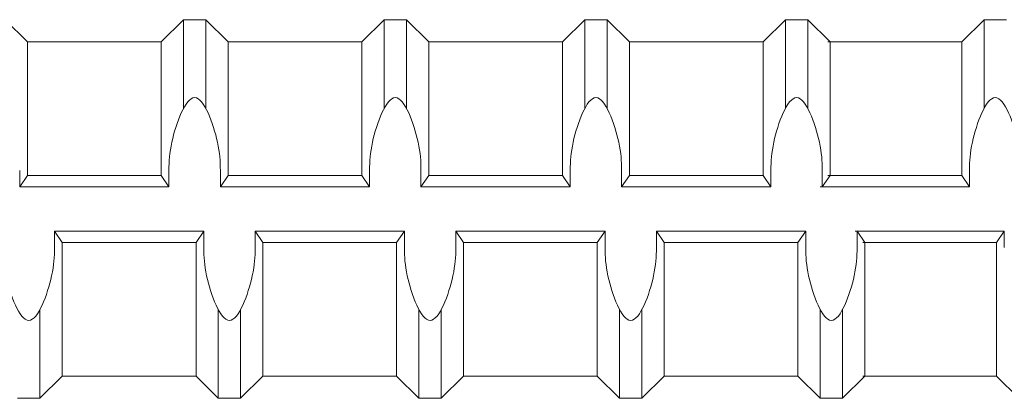
# Model space of a CAD drawing. Units: inches. Extents: x 2.4 to 47.3, y -28 to 33.3.
# Drawn here: x 20.4 to 23.9, y -5 to -3.6 of the extents above; entities that cross this region are included whole.
import ezdxf

# ---------------------------------------------------------------- set-up
doc = ezdxf.new("R2010")
doc.units = ezdxf.units.IN
doc.header["$MEASUREMENT"] = 0
doc.layers.add('Rebar', color=4, linetype='Continuous')

msp = doc.modelspace()

# ---------------------------------------------------------------- linework, layer by layer
at = {"layer": 'Rebar', "color": 4, "linetype": 'Continuous', "lineweight": 9}
for p, q in [((20.45308, -3.68995), (20.37371, -3.61058)), ((20.45308, -3.68995), (20.37371, -3.61058)), ((20.92933, -3.68995), (21.00871, -3.61058)), ((20.92933, -3.68995), (21.00871, -3.61058)), ((21.00871, -3.61058), (21.08808, -3.61058)), ((21.00871, -3.92615), (21.00871, -3.61058)), ((21.00871, -3.61058), (21.08808, -3.61058)), ((21.00871, -3.92615), (21.00871, -3.61058)), ((21.08808, -3.92615), (21.08808, -3.61058)), ((21.16746, -3.68995), (21.08808, -3.61058)), ((21.08808, -3.92615), (21.08808, -3.61058)), ((21.16746, -3.68995), (21.08808, -3.61058)), ((21.64371, -3.68995), (21.72308, -3.61058)), ((21.64371, -3.68995), (21.72308, -3.61058)), ((21.72308, -3.61058), (21.80246, -3.61058)), ((21.72308, -3.92615), (21.72308, -3.61058)), ((21.72308, -3.61058), (21.80246, -3.61058)), ((21.72308, -3.92615), (21.72308, -3.61058)), ((21.80246, -3.92615), (21.80246, -3.61058)), ((21.88183, -3.68995), (21.80246, -3.61058)), ((21.80246, -3.92615), (21.80246, -3.61058)), ((21.88183, -3.68995), (21.80246, -3.61058)), ((22.35808, -3.68995), (22.43746, -3.61058)), ((22.35808, -3.68995), (22.43746, -3.61058)), ((22.43746, -3.92615), (22.43746, -3.61058)), ((22.43746, -3.61058), (22.51683, -3.61058)), ((22.43746, -3.92615), (22.43746, -3.61058)), ((22.43746, -3.61058), (22.51683, -3.61058)), ((22.51683, -3.92615), (22.51683, -3.61058)), ((22.59621, -3.68995), (22.51683, -3.61058)), ((22.51683, -3.92615), (22.51683, -3.61058)), ((22.59621, -3.68995), (22.51683, -3.61058)), ((23.07246, -3.68995), (23.15183, -3.61058)), ((23.07246, -3.68995), (23.15183, -3.61058)), ((23.15183, -3.92615), (23.15183, -3.61058)), ((23.15183, -3.61058), (23.23121, -3.61058)), ((23.15183, -3.92615), (23.15183, -3.61058)), ((23.15183, -3.61058), (23.23121, -3.61058)), ((23.23121, -3.92615), (23.23121, -3.61058)), ((23.31058, -3.68995), (23.23121, -3.61058)), ((23.23121, -3.92615), (23.23121, -3.61058)), ((23.31058, -3.68995), (23.23121, -3.61058)), ((23.77958, -3.68995), (23.85896, -3.61058)), ((23.77958, -3.68995), (23.85896, -3.61058)), ((23.85896, -3.92615), (23.85896, -3.61058)), ((23.85896, -3.61058), (23.93833, -3.61058)), ((23.85896, -3.92615), (23.85896, -3.61058)), ((23.85896, -3.61058), (23.93833, -3.61058)), ((20.45308, -3.68995), (20.92933, -3.68995)), ((20.45308, -4.1662), (20.45308, -3.68995)), ((20.45308, -3.68995), (20.92933, -3.68995)), ((20.45308, -4.1662), (20.45308, -3.68995)), ((20.92933, -4.1662), (20.92933, -3.68995)), ((20.92933, -4.1662), (20.92933, -3.68995)), ((21.16746, -3.68995), (21.64371, -3.68995)), ((21.16746, -4.1662), (21.16746, -3.68995)), ((21.16746, -3.68995), (21.64371, -3.68995)), ((21.16746, -4.1662), (21.16746, -3.68995)), ((21.64371, -4.1662), (21.64371, -3.68995)), ((21.64371, -4.1662), (21.64371, -3.68995)), ((21.88183, -3.68995), (22.35808, -3.68995)), ((21.88183, -4.1662), (21.88183, -3.68995)), ((21.88183, -3.68995), (22.35808, -3.68995)), ((21.88183, -4.1662), (21.88183, -3.68995)), ((22.35808, -4.1662), (22.35808, -3.68995)), ((22.35808, -4.1662), (22.35808, -3.68995)), ((22.59621, -4.1662), (22.59621, -3.68995)), ((22.59621, -3.68995), (23.07246, -3.68995)), ((22.59621, -4.1662), (22.59621, -3.68995)), ((22.59621, -3.68995), (23.07246, -3.68995)), ((23.07246, -4.1662), (23.07246, -3.68995)), ((23.07246, -4.1662), (23.07246, -3.68995)), ((23.30333, -3.68995), (23.77958, -3.68995)), ((23.30333, -3.68995), (23.77958, -3.68995)), ((23.31058, -4.1662), (23.31058, -3.68995)), ((23.31058, -4.1662), (23.31058, -3.68995)), ((23.77958, -4.1662), (23.77958, -3.68995)), ((23.77958, -4.1662), (23.77958, -3.68995)), ((20.42552, -4.20589), (20.42552, -4.14849)), ((20.42552, -4.20589), (20.42552, -4.14849)), ((20.45308, -4.1662), (20.42552, -4.20589)), ((20.45308, -4.1662), (20.42552, -4.20589)), ((20.45308, -4.1662), (20.92933, -4.1662)), ((20.45308, -4.1662), (20.92933, -4.1662)), ((20.92933, -4.1662), (20.9569, -4.20589)), ((20.92933, -4.1662), (20.9569, -4.20589)), ((20.9569, -4.20589), (20.9569, -4.14849)), ((20.9569, -4.20589), (20.9569, -4.14849)), ((21.1399, -4.20589), (21.1399, -4.14849)), ((21.1399, -4.20589), (21.1399, -4.14849)), ((21.16746, -4.1662), (21.1399, -4.20589)), ((21.16746, -4.1662), (21.1399, -4.20589)), ((21.16746, -4.1662), (21.64371, -4.1662)), ((21.16746, -4.1662), (21.64371, -4.1662)), ((21.64371, -4.1662), (21.67127, -4.20589)), ((21.64371, -4.1662), (21.67127, -4.20589)), ((21.67127, -4.20589), (21.67127, -4.14849)), ((21.67127, -4.20589), (21.67127, -4.14849)), ((21.85427, -4.20589), (21.85427, -4.14849)), ((21.85427, -4.20589), (21.85427, -4.14849)), ((21.88183, -4.1662), (21.85427, -4.20589)), ((21.88183, -4.1662), (21.85427, -4.20589)), ((21.88183, -4.1662), (22.35808, -4.1662)), ((21.88183, -4.1662), (22.35808, -4.1662)), ((22.35808, -4.1662), (22.38565, -4.20589)), ((22.35808, -4.1662), (22.38565, -4.20589)), ((22.38565, -4.20589), (22.38565, -4.14849)), ((22.38565, -4.20589), (22.38565, -4.14849)), ((22.56865, -4.20589), (22.56865, -4.14849)), ((22.56865, -4.20589), (22.56865, -4.14849)), ((22.59621, -4.1662), (22.56865, -4.20589)), ((22.59621, -4.1662), (22.56865, -4.20589)), ((22.59621, -4.1662), (23.07246, -4.1662)), ((22.59621, -4.1662), (23.07246, -4.1662)), ((23.07246, -4.1662), (23.10002, -4.20589)), ((23.07246, -4.1662), (23.10002, -4.20589)), ((23.10002, -4.20589), (23.10002, -4.14849)), ((23.10002, -4.20589), (23.10002, -4.14849)), ((23.28302, -4.20589), (23.28302, -4.14849)), ((23.28302, -4.20589), (23.28302, -4.14849)), ((23.31058, -4.1662), (23.28302, -4.20589)), ((23.31058, -4.1662), (23.28302, -4.20589)), ((23.30333, -4.1662), (23.77958, -4.1662)), ((23.30333, -4.1662), (23.77958, -4.1662)), ((23.77958, -4.1662), (23.80715, -4.20589)), ((23.77958, -4.1662), (23.80715, -4.20589)), ((23.80715, -4.20589), (23.80715, -4.14849)), ((23.80715, -4.20589), (23.80715, -4.14849)), ((20.42552, -4.20589), (20.9569, -4.20589)), ((20.42552, -4.20589), (20.9569, -4.20589)), ((21.1399, -4.20589), (21.67127, -4.20589)), ((21.1399, -4.20589), (21.67127, -4.20589)), ((21.85427, -4.20589), (22.38565, -4.20589)), ((21.85427, -4.20589), (22.38565, -4.20589)), ((22.56865, -4.20589), (23.10002, -4.20589)), ((22.56865, -4.20589), (23.10002, -4.20589)), ((23.27577, -4.20589), (23.80715, -4.20589)), ((23.27577, -4.20589), (23.80715, -4.20589)), ((20.54946, -4.36464), (21.08083, -4.36464)), ((20.57702, -4.40433), (20.54946, -4.36464)), ((20.54946, -4.36464), (20.54946, -4.42204)), ((20.54946, -4.36464), (21.08083, -4.36464)), ((20.57702, -4.40433), (20.54946, -4.36464)), ((20.54946, -4.36464), (20.54946, -4.42204)), ((21.05327, -4.40433), (21.08083, -4.36464)), ((21.05327, -4.40433), (21.08083, -4.36464)), ((21.08083, -4.36464), (21.08083, -4.42204)), ((21.08083, -4.36464), (21.08083, -4.42204)), ((21.26383, -4.36464), (21.79521, -4.36464)), ((21.2914, -4.40433), (21.26383, -4.36464)), ((21.26383, -4.36464), (21.26383, -4.42204)), ((21.26383, -4.36464), (21.79521, -4.36464)), ((21.2914, -4.40433), (21.26383, -4.36464)), ((21.26383, -4.36464), (21.26383, -4.42204)), ((21.76765, -4.40433), (21.79521, -4.36464)), ((21.76765, -4.40433), (21.79521, -4.36464)), ((21.79521, -4.36464), (21.79521, -4.42204)), ((21.79521, -4.36464), (21.79521, -4.42204)), ((21.97821, -4.36464), (22.50958, -4.36464)), ((22.00577, -4.40433), (21.97821, -4.36464)), ((21.97821, -4.36464), (21.97821, -4.42204)), ((21.97821, -4.36464), (22.50958, -4.36464)), ((22.00577, -4.40433), (21.97821, -4.36464)), ((21.97821, -4.36464), (21.97821, -4.42204)), ((22.48202, -4.40433), (22.50958, -4.36464)), ((22.48202, -4.40433), (22.50958, -4.36464)), ((22.50958, -4.36464), (22.50958, -4.42204)), ((22.50958, -4.36464), (22.50958, -4.42204)), ((22.72015, -4.40433), (22.69258, -4.36464)), ((22.69258, -4.36464), (22.69258, -4.42204)), ((22.69258, -4.36464), (23.22396, -4.36464)), ((22.72015, -4.40433), (22.69258, -4.36464)), ((22.69258, -4.36464), (22.69258, -4.42204)), ((22.69258, -4.36464), (23.22396, -4.36464)), ((23.1964, -4.40433), (23.22396, -4.36464)), ((23.1964, -4.40433), (23.22396, -4.36464)), ((23.22396, -4.36464), (23.22396, -4.42204)), ((23.22396, -4.36464), (23.22396, -4.42204)), ((23.39971, -4.36464), (23.93108, -4.36464)), ((23.39971, -4.36464), (23.93108, -4.36464)), ((23.43452, -4.40433), (23.40696, -4.36464)), ((23.40696, -4.36464), (23.40696, -4.42204)), ((23.43452, -4.40433), (23.40696, -4.36464)), ((23.40696, -4.36464), (23.40696, -4.42204)), ((23.90352, -4.40433), (23.93108, -4.36464)), ((23.90352, -4.40433), (23.93108, -4.36464)), ((23.93108, -4.36464), (23.93108, -4.42204)), ((23.93108, -4.36464), (23.93108, -4.42204)), ((20.57702, -4.40433), (21.05327, -4.40433)), ((20.57702, -4.88058), (20.57702, -4.40433)), ((20.57702, -4.40433), (21.05327, -4.40433)), ((20.57702, -4.88058), (20.57702, -4.40433)), ((21.05327, -4.88058), (21.05327, -4.40433)), ((21.05327, -4.88058), (21.05327, -4.40433)), ((21.2914, -4.40433), (21.76765, -4.40433)), ((21.2914, -4.88058), (21.2914, -4.40433)), ((21.2914, -4.40433), (21.76765, -4.40433)), ((21.2914, -4.88058), (21.2914, -4.40433)), ((21.76765, -4.88058), (21.76765, -4.40433)), ((21.76765, -4.88058), (21.76765, -4.40433)), ((22.00577, -4.40433), (22.48202, -4.40433)), ((22.00577, -4.88058), (22.00577, -4.40433)), ((22.00577, -4.40433), (22.48202, -4.40433)), ((22.00577, -4.88058), (22.00577, -4.40433)), ((22.48202, -4.88058), (22.48202, -4.40433)), ((22.48202, -4.88058), (22.48202, -4.40433)), ((22.72015, -4.40433), (23.1964, -4.40433)), ((22.72015, -4.88058), (22.72015, -4.40433)), ((22.72015, -4.40433), (23.1964, -4.40433)), ((22.72015, -4.88058), (22.72015, -4.40433)), ((23.1964, -4.88058), (23.1964, -4.40433)), ((23.1964, -4.88058), (23.1964, -4.40433)), ((23.42727, -4.40433), (23.90352, -4.40433)), ((23.42727, -4.40433), (23.90352, -4.40433)), ((23.43452, -4.88058), (23.43452, -4.40433)), ((23.43452, -4.88058), (23.43452, -4.40433)), ((23.90352, -4.88058), (23.90352, -4.40433)), ((23.90352, -4.88058), (23.90352, -4.40433)), ((20.49765, -4.95995), (20.49765, -4.64439)), ((20.49765, -4.95995), (20.49765, -4.64439)), ((21.13265, -4.95995), (21.13265, -4.64438)), ((21.13265, -4.95995), (21.13265, -4.64438)), ((21.21202, -4.95995), (21.21202, -4.64439)), ((21.21202, -4.95995), (21.21202, -4.64439)), ((21.84702, -4.95995), (21.84702, -4.64438)), ((21.84702, -4.95995), (21.84702, -4.64438)), ((21.9264, -4.95995), (21.9264, -4.64439)), ((21.9264, -4.95995), (21.9264, -4.64439)), ((22.5614, -4.95995), (22.5614, -4.64438)), ((22.5614, -4.95995), (22.5614, -4.64438)), ((22.64077, -4.95995), (22.64077, -4.64439)), ((22.64077, -4.95995), (22.64077, -4.64439)), ((23.27577, -4.95995), (23.27577, -4.64438)), ((23.27577, -4.95995), (23.27577, -4.64438)), ((23.35515, -4.95995), (23.35515, -4.64439)), ((23.35515, -4.95995), (23.35515, -4.64439)), ((20.57702, -4.88058), (20.49765, -4.95995)), ((20.57702, -4.88058), (20.49765, -4.95995)), ((20.57702, -4.88058), (21.05327, -4.88058)), ((20.57702, -4.88058), (21.05327, -4.88058)), ((21.05327, -4.88058), (21.13265, -4.95995)), ((21.05327, -4.88058), (21.13265, -4.95995)), ((21.2914, -4.88058), (21.21202, -4.95995)), ((21.2914, -4.88058), (21.21202, -4.95995)), ((21.2914, -4.88058), (21.76765, -4.88058)), ((21.2914, -4.88058), (21.76765, -4.88058)), ((21.76765, -4.88058), (21.84702, -4.95995)), ((21.76765, -4.88058), (21.84702, -4.95995)), ((22.00577, -4.88058), (21.9264, -4.95995)), ((22.00577, -4.88058), (21.9264, -4.95995)), ((22.00577, -4.88058), (22.48202, -4.88058)), ((22.00577, -4.88058), (22.48202, -4.88058)), ((22.48202, -4.88058), (22.5614, -4.95995)), ((22.48202, -4.88058), (22.5614, -4.95995)), ((22.72015, -4.88058), (22.64077, -4.95995)), ((22.72015, -4.88058), (22.64077, -4.95995)), ((22.72015, -4.88058), (23.1964, -4.88058)), ((22.72015, -4.88058), (23.1964, -4.88058)), ((23.1964, -4.88058), (23.27577, -4.95995)), ((23.1964, -4.88058), (23.27577, -4.95995)), ((23.43452, -4.88058), (23.35515, -4.95995)), ((23.43452, -4.88058), (23.35515, -4.95995)), ((23.42727, -4.88058), (23.90352, -4.88058)), ((23.42727, -4.88058), (23.90352, -4.88058)), ((23.90352, -4.88058), (23.9829, -4.95995)), ((23.90352, -4.88058), (23.9829, -4.95995)), ((20.41827, -4.95995), (20.49765, -4.95995)), ((20.41827, -4.95995), (20.49765, -4.95995)), ((21.13265, -4.95995), (21.21202, -4.95995)), ((21.13265, -4.95995), (21.21202, -4.95995)), ((21.84702, -4.95995), (21.9264, -4.95995)), ((21.84702, -4.95995), (21.9264, -4.95995)), ((22.5614, -4.95995), (22.64077, -4.95995)), ((22.5614, -4.95995), (22.64077, -4.95995)), ((23.27577, -4.95995), (23.35515, -4.95995)), ((23.27577, -4.95995), (23.35515, -4.95995))]:
    msp.add_line(p, q, dxfattribs=at)
for points, start_tangent, end_tangent in [([(21.1399, -4.14849), (21.12953, -4.04714), (21.0484, -3.88839), (20.96727, -4.04714), (20.9569, -4.14849)], (-0.0000061, 1), (-0.0000061, -1)), ([(21.1399, -4.14849), (21.12953, -4.04714), (21.0484, -3.88839), (20.96727, -4.04714), (20.9569, -4.14849)], (-0.0000061, 1), (-0.0000061, -1)), ([(21.85427, -4.14849), (21.8439, -4.04714), (21.76277, -3.88839), (21.68164, -4.04714), (21.67127, -4.14849)], (-0.0000061, 1), (-0.0000061, -1)), ([(21.85427, -4.14849), (21.8439, -4.04714), (21.76277, -3.88839), (21.68164, -4.04714), (21.67127, -4.14849)], (-0.0000061, 1), (-0.0000061, -1)), ([(22.56865, -4.14849), (22.55828, -4.04714), (22.47715, -3.88839), (22.39602, -4.04714), (22.38565, -4.14849)], (-0.0000061, 1), (-0.0000061, -1)), ([(22.56865, -4.14849), (22.55828, -4.04714), (22.47715, -3.88839), (22.39602, -4.04714), (22.38565, -4.14849)], (-0.0000061, 1), (-0.0000061, -1)), ([(23.28302, -4.14849), (23.27265, -4.04714), (23.19152, -3.88839), (23.11039, -4.04714), (23.10002, -4.14849)], (-0.0000061, 1), (-0.0000061, -1)), ([(23.28302, -4.14849), (23.27265, -4.04714), (23.19152, -3.88839), (23.11039, -4.04714), (23.10002, -4.14849)], (-0.0000061, 1), (-0.0000061, -1)), ([(23.99015, -4.14849), (23.97978, -4.04714), (23.89865, -3.88839), (23.81752, -4.04714), (23.80715, -4.14849)], (-0.0000061, 1), (-0.0000061, -1)), ([(23.99015, -4.14849), (23.97978, -4.04714), (23.89865, -3.88839), (23.81752, -4.04714), (23.80715, -4.14849)], (-0.0000061, 1), (-0.0000061, -1)), ([(20.54946, -4.42204), (20.53909, -4.52339), (20.45796, -4.68214), (20.37683, -4.52339), (20.36646, -4.42204)], (-0.0000061, -1), (-0.0000061, 1)), ([(20.54946, -4.42204), (20.53909, -4.52339), (20.45796, -4.68214), (20.37683, -4.52339), (20.36646, -4.42204)], (-0.0000061, -1), (-0.0000061, 1)), ([(21.26383, -4.42204), (21.25346, -4.52339), (21.17233, -4.68214), (21.0912, -4.52339), (21.08083, -4.42204)], (-0.0000061, -1), (-0.0000061, 1)), ([(21.26383, -4.42204), (21.25346, -4.52339), (21.17233, -4.68214), (21.0912, -4.52339), (21.08083, -4.42204)], (-0.0000061, -1), (-0.0000061, 1)), ([(21.97821, -4.42204), (21.96784, -4.52339), (21.88671, -4.68214), (21.80558, -4.52339), (21.79521, -4.42204)], (-0.0000061, -1), (-0.0000061, 1)), ([(21.97821, -4.42204), (21.96784, -4.52339), (21.88671, -4.68214), (21.80558, -4.52339), (21.79521, -4.42204)], (-0.0000061, -1), (-0.0000061, 1)), ([(22.69258, -4.42204), (22.68221, -4.52339), (22.60108, -4.68214), (22.51995, -4.52339), (22.50958, -4.42204)], (-0.0000061, -1), (-0.0000061, 1)), ([(22.69258, -4.42204), (22.68221, -4.52339), (22.60108, -4.68214), (22.51995, -4.52339), (22.50958, -4.42204)], (-0.0000061, -1), (-0.0000061, 1)), ([(23.40696, -4.42204), (23.39659, -4.52339), (23.31546, -4.68214), (23.23433, -4.52339), (23.22396, -4.42204)], (-0.0000061, -1), (-0.0000061, 1)), ([(23.40696, -4.42204), (23.39659, -4.52339), (23.31546, -4.68214), (23.23433, -4.52339), (23.22396, -4.42204)], (-0.0000061, -1), (-0.0000061, 1))]:
    msp.add_spline(points, degree=3, dxfattribs=dict(at, start_tangent=start_tangent, end_tangent=end_tangent))

doc.saveas('drawing.dxf')
